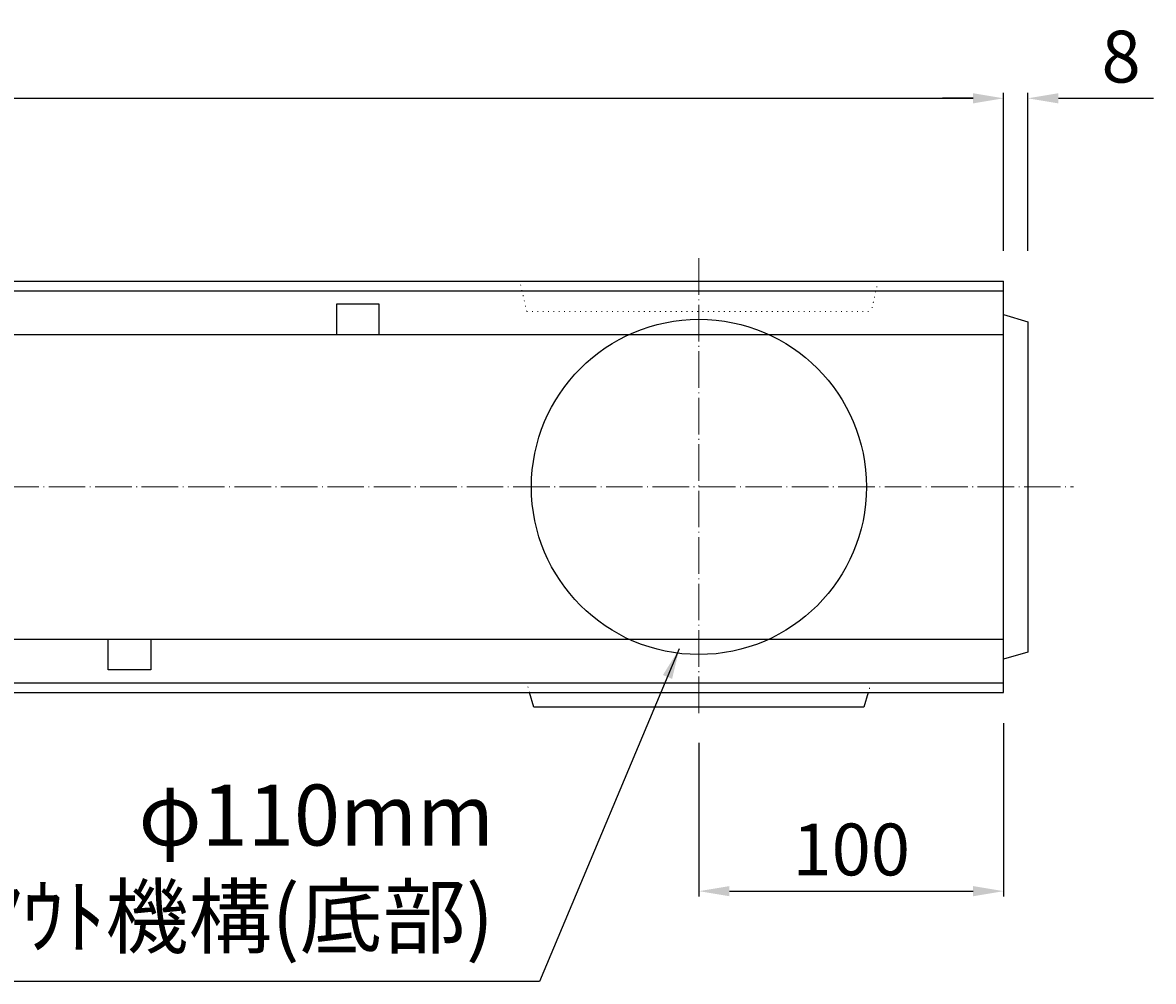
# Model space of a CAD drawing. Units: millimetres. Extents: x 2970 to 5940, y 0 to 2100.
# Drawn here: x 4522 to 4894, y 918 to 1233 of the extents above; entities that cross this region are included whole.
import ezdxf

# ---------------------------------------------------------------- set-up
doc = ezdxf.new("R2010")
doc.units = ezdxf.units.MM
for name, pattern in [('1点長鎖線', [15.25, 12, -1.5, 0.25, -1.5]), ('CENTER2', [28.575, 19.05, -3.175, 3.175, -3.175]), ('HIDDEN4', [2.5, 1.5, -1]), ('点線', [1.75, 0.25, -1.5])]:
    doc.linetypes.add(name, pattern=pattern)
doc.layers.get('0').update_dxf_attribs({"lineweight": 9})
for name, color, linetype, lineweight in [('04_中心線', 1, 'CENTER2', 9), ('寸法線', 7, 'Continuous', 9), ('点線２', 21, 'HIDDEN4', 9)]:
    doc.layers.add(name, color=color, linetype=linetype, lineweight=lineweight)
doc.layers.add('ﾚｲﾔ1', color=7, linetype='Continuous')
doc.styles.add('Dimsmall', font='arial.ttf', dxfattribs={"height": 17})
doc.styles.add('LeaderLine', font='txt', dxfattribs={"height": 25})
doc.dimstyles.new('DimStyle', dxfattribs={"dimscale": 10, "dimtxt": 0.18, "dimasz": 1, "dimexe": 0.18, "dimexo": 1, "dimgap": 0.5, "dimtad": 1, "dimdec": 0, "dimzin": 0, "dimdsep": 46, "dimtxsty": 'Dimsmall', "dimcen": 0.09, "dimadec": 0, "dimazin": 0, "dimtfac": 1, "dimtdec": 4, "dimtofl": 0, "dimtmove": 0, "dimatfit": 3, "dimfxl": 1, "dimtolj": 1, "dimtzin": 0, "dimarcsym": 0})

# ---------------------------------------------------------------- blocks, each defined once
blk = doc.blocks.new('*D236')
at = {"color": 0, "lineweight": -2}
for p, q in [((4844.54, 1002.88), (4844.54, 945.94)), ((4744.54, 996.38), (4744.54, 945.94)), ((4754.54, 947.74), (4834.54, 947.74))]:
    blk.add_line(p, q, dxfattribs=at)
at = {"color": 0}
for points in [[(4754.54, 949.41), (4754.54, 946.07), (4744.54, 947.74)], [(4834.54, 949.41), (4834.54, 946.07), (4844.54, 947.74)]]:
    blk.add_solid(points, dxfattribs=at)
at = {"layer": 'Defpoints', "color": 0}
for p in [(4844.54, 1012.88), (4744.54, 1006.38), (4844.54, 947.74)]:
    blk.add_point(p, dxfattribs=at)
at = {"color": 0, "insert": (4794.54, 961.42), "char_height": 17, "attachment_point": 5, "style": 'Dimsmall'}
blk.add_mtext('\\A1;100', dxfattribs=at)
blk = doc.blocks.new('*D243')
at = {"color": 0, "lineweight": -2}
for p, q in [((3844.54, 1157.88), (3844.54, 1209.68)), ((3854.54, 1207.88), (4834.54, 1207.88)), ((4844.54, 1157.88), (4844.54, 1209.68))]:
    blk.add_line(p, q, dxfattribs=at)
at = {"color": 0}
for points in [[(3854.54, 1209.55), (3854.54, 1206.21), (3844.54, 1207.88)], [(4834.54, 1209.55), (4834.54, 1206.21), (4844.54, 1207.88)]]:
    blk.add_solid(points, dxfattribs=at)
at = {"layer": 'Defpoints', "color": 0}
for p in [(4844.54, 1207.88), (3844.54, 1147.88), (4844.54, 1147.88)]:
    blk.add_point(p, dxfattribs=at)
at = {"color": 0, "insert": (4344.54, 1221.56), "char_height": 17, "attachment_point": 5, "style": 'Dimsmall'}
blk.add_mtext('\\A1;1000', dxfattribs=at)
blk = doc.blocks.new('*D244')
at = {"color": 0, "lineweight": -2}
for p, q in [((4834.54, 1207.88), (4824.54, 1207.88)), ((4844.54, 1157.88), (4844.54, 1209.68)), ((4852.54, 1157.88), (4852.54, 1209.68)), ((4862.54, 1207.88), (4893.75, 1207.88))]:
    blk.add_line(p, q, dxfattribs=at)
at = {"color": 0}
for points in [[(4834.54, 1209.55), (4834.54, 1206.21), (4844.54, 1207.88)], [(4862.54, 1209.55), (4862.54, 1206.21), (4852.54, 1207.88)]]:
    blk.add_solid(points, dxfattribs=at)
at = {"layer": 'Defpoints', "color": 0}
for p in [(4852.54, 1207.88), (4844.54, 1147.88), (4852.54, 1147.88)]:
    blk.add_point(p, dxfattribs=at)
at = {"color": 0, "insert": (4883.15, 1221.56), "char_height": 17, "attachment_point": 5, "style": 'Dimsmall'}
blk.add_mtext('\\A1;8', dxfattribs=at)

msp = doc.modelspace()

# ---------------------------------------------------------------- linework, layer by layer
at = {"layer": '04_中心線', "linetype": '1点長鎖線'}
for p, q in [((4744.54, 1155.38), (4744.54, 1005.38)), ((3829.54, 1080.38), (4867.54, 1080.38))]:
    msp.add_line(p, q, dxfattribs=at)
at = {"layer": '点線２', "linetype": '点線'}
for p, q in [((4688, 1137.88), (4685.73, 1147.88)), ((4803.36, 1147.88), (4801.09, 1137.88)), ((4688, 1137.88), (4801.09, 1137.88)), ((4688.95, 1012.88), (4688, 1016.08)), ((4801.09, 1016.08), (4800.14, 1012.88))]:
    msp.add_line(p, q, dxfattribs=at)
at = {"layer": 'ﾚｲﾔ1'}
for p, q in [((3844.54, 1147.88), (4844.54, 1147.88)), ((4844.54, 1012.88), (4844.54, 1147.88)), ((3844.54, 1144.68), (4844.54, 1144.68)), ((4639.54, 1140.38), (4625.54, 1140.38)), ((4625.54, 1140.38), (4625.54, 1130.38)), ((4639.54, 1130.38), (4639.54, 1140.38)), ((4844.54, 1136.93), (4852.54, 1134.55)), ((4852.54, 1134.55), (4852.54, 1026.2)), ((3844.54, 1130.38), (4844.54, 1130.38)), ((3844.54, 1030.38), (4844.54, 1030.38)), ((4550.54, 1020.38), (4550.54, 1030.38)), ((4564.54, 1030.38), (4564.54, 1020.38)), ((4852.54, 1026.2), (4844.54, 1023.83)), ((4564.54, 1020.38), (4550.54, 1020.38)), ((3844.54, 1016.08), (4844.54, 1016.08)), ((3844.54, 1012.88), (4844.54, 1012.88)), ((4690.37, 1008.08), (4688.95, 1012.88)), ((4800.14, 1012.88), (4798.72, 1008.08)), ((4798.72, 1008.08), (4690.37, 1008.08))]:
    msp.add_line(p, q, dxfattribs=at)
msp.add_circle((4744.54, 1080.38), 55, dxfattribs=at)

# ---------------------------------------------------------------- texts
at = {"insert": (4677.24, 923.14), "char_height": 20, "attachment_point": 9, "style": 'LeaderLine'}
msp.add_mtext('φ110mm\\Pﾉｯｸｱｳﾄ機構(底部)', dxfattribs=at)

# ---------------------------------------------------------------- dimensions: what is measured, and where the dimension line sits
for base, p1, p2, picture, middle in [((4844.54, 1207.88), (3844.54, 1147.88), (4844.54, 1147.88), '*D243', (4344.54, 1221.56)), ((4852.54, 1207.88), (4844.54, 1147.88), (4852.54, 1147.88), '*D244', (4883.15, 1221.56)), ((4844.54, 947.74), (4744.54, 1006.38), (4844.54, 1012.88), '*D236', (4794.54, 961.42))]:
    dim = msp.add_linear_dim(base=base, p1=p1, p2=p2, dimstyle='DimStyle')
    dim.commit()
    dim.dimension.update_dxf_attribs({"geometry": picture, "text_midpoint": middle})

# ---------------------------------------------------------------- leaders
at = {"layer": '寸法線', "annotation_type": 0, "has_hookline": 1, "hookline_direction": 1, "text_width": 225.8}
msp.add_leader([(4738.09, 1027.24), (4692.24, 918.14), (4682.24, 918.14)], dimstyle='DimStyle', override={"dimtxsty": 'LeaderLine'}, dxfattribs=at)

doc.saveas('drawing.dxf')
